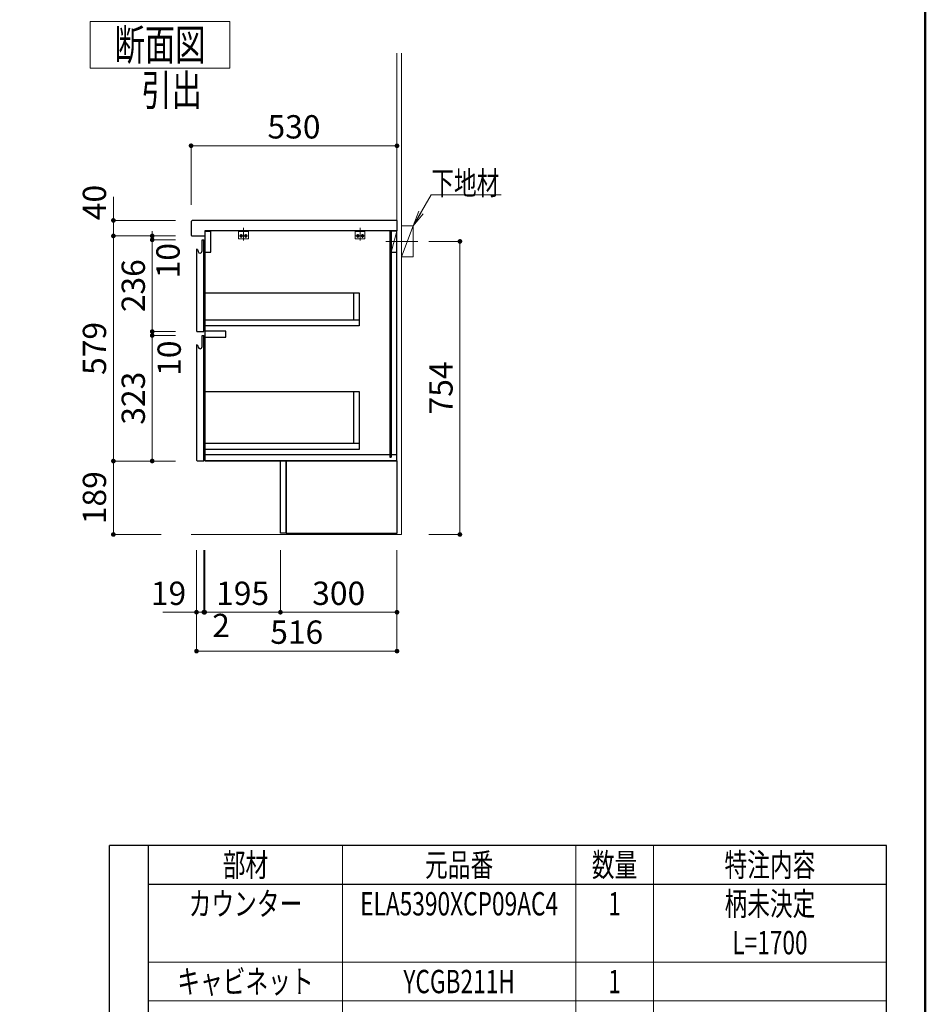
# Model space of a CAD drawing. Units: millimetres. Extents: x 5 to 405, y -2 to 291.
# Drawn here: x 288 to 405, y 101 to 227 of the extents above; entities that cross this region are included whole.
import ezdxf

# ---------------------------------------------------------------- set-up
doc = ezdxf.new("R2010")
doc.units = ezdxf.units.MM
doc.header["$LTSCALE"] = 0.25
doc.linetypes.add('DASHDOT', pattern=[50.5, 30, -9, 2.5, -9])
for name, color, linetype, lineweight in [('1', 7, 'Continuous', 30), ('10', 214, 'Continuous', 50), ('11', 7, 'Continuous', 30), ('12', 94, 'Continuous', 9), ('2', 134, 'Continuous', 9)]:
    doc.layers.add(name, color=color, linetype=linetype, lineweight=lineweight)
doc.styles.get("Standard").update_dxf_attribs({"font": 'txt', "bigfont": 'bigfont'})
doc.styles.add('ＭＳ ゴシック', font='txt')
doc.dimstyles.get("Standard").update_dxf_attribs({"dimtxt": 0.18, "dimasz": 0.18, "dimexe": 0.18, "dimexo": 0.0625, "dimgap": 0.09, "dimtad": 0, "dimtih": 1, "dimtoh": 1, "dimdec": 4, "dimzin": 0, "dimdsep": 46, "dimtxsty": 'Standard', "dimcen": 0.09, "dimadec": 0, "dimazin": 0, "dimtfac": 1, "dimtdec": 4, "dimtofl": 0, "dimtmove": 0, "dimatfit": 3, "dimfxl": 1, "dimtolj": 1, "dimtzin": 0, "dimarcsym": 0})

# ---------------------------------------------------------------- blocks, each defined once
blk = doc.blocks.new('*G335')
at = {"layer": '1', "color": 7, "linetype": 'Continuous', "lineweight": 30}
for p, q in [((310.5, 201.25), (310.65, 201.4)), ((337, 201.4), (310.65, 201.4)), ((310.5, 201.25), (310.5, 199.48)), ((310.5, 199.48), (310.58, 199.4)), ((310.58, 199.4), (312.2, 199.4)), ((312.2, 199.4), (312.25, 199.45)), ((312.25, 200.05), (312.25, 199.45))]:
    blk.add_line(p, q, dxfattribs=at)
blk = doc.blocks.new('*G334')
at = {"layer": '1', "color": 7, "linetype": 'Continuous', "lineweight": 30}
blk.add_line((337, 201.4), (337, 200.05), dxfattribs=at)
blk.add_blockref('*G335', (0, 0))
blk = doc.blocks.new('*G333')
at = {"layer": '1', "color": 7, "linetype": 'Continuous', "lineweight": 30}
blk.add_line((337, 200.05), (312.25, 200.05), dxfattribs=at)
blk.add_blockref('*G334', (0, 0))
blk = doc.blocks.new('*G332')
blk.add_blockref('*G333', (0, 0))
blk = doc.blocks.new('_DOT')
at = {"color": 0}
blk.add_line((-0.5, 0), (-1, 0), dxfattribs=at)
at = {"color": 0, "const_width": 0.5}
blk.add_lwpolyline([(-0.25, 0, 1), (0.25, 0, 1)], format="xyb", close=True, dxfattribs=at)
blk = doc.blocks.new('Dim31')
at = {"layer": '2', "color": 134, "linetype": 'Continuous', "lineweight": 9}
for p, q in [((310.5, 203.4), (310.5, 211)), ((310.5, 211), (337, 211)), ((337, 203.4), (337, 211))]:
    blk.add_line(p, q, dxfattribs=at)
at = {"layer": '2', "color": 134, "linetype": 'Continuous', "lineweight": 9, "xscale": 0.6000000000000001, "yscale": 0.6000000000000001, "zscale": 0.6000000000000001}
for p, rotation in [((310.5, 211), 179.9999999999998), ((337, 211), 359.9999999999997)]:
    blk.add_blockref('_DOT', p, dxfattribs=dict(at, rotation=rotation))
at = {"layer": '2', "color": 134, "linetype": 'Continuous', "lineweight": 9, "insert": (323.75, 211), "char_height": 3, "width": 38.5714, "attachment_point": 8, "style": 'ＭＳ ゴシック'}
blk.add_mtext('530', dxfattribs=at)
blk = doc.blocks.new('Dim32')
at = {"layer": '2', "color": 134, "linetype": 'Continuous', "lineweight": 9}
for p, q in [((300.5, 199.4), (300.5, 204.43)), ((308.5, 201.4), (300.5, 201.4)), ((303.29, 199.4), (300.5, 199.4))]:
    blk.add_line(p, q, dxfattribs=at)
at = {"layer": '2', "color": 134, "linetype": 'Continuous', "lineweight": 9, "xscale": 0.6000000000000001, "yscale": 0.6000000000000001, "zscale": 0.6000000000000001}
for p, rotation in [((300.5, 201.4), 89.99999999999939), ((300.5, 199.4), 269.9999999999996)]:
    blk.add_blockref('_DOT', p, dxfattribs=dict(at, rotation=rotation))
at = {"layer": '2', "color": 134, "linetype": 'Continuous', "lineweight": 9, "insert": (300.5, 201.43), "char_height": 3, "width": 24.2857, "attachment_point": 7, "rotation": 90, "style": 'ＭＳ ゴシック'}
blk.add_mtext('40', dxfattribs=at)
blk = doc.blocks.new('Dim33')
at = {"layer": '2', "color": 134, "linetype": 'Continuous', "lineweight": 9}
for p, q in [((311.2, 159), (311.2, 146)), ((337, 159), (337, 146)), ((311.2, 146), (337, 146))]:
    blk.add_line(p, q, dxfattribs=at)
at = {"layer": '2', "color": 134, "linetype": 'Continuous', "lineweight": 9, "xscale": 0.6000000000000001, "yscale": 0.6000000000000001, "zscale": 0.6000000000000001}
for p, rotation in [((311.2, 146), 179.9999999999998), ((337, 146), 359.9999999999997)]:
    blk.add_blockref('_DOT', p, dxfattribs=dict(at, rotation=rotation))
at = {"layer": '2', "color": 134, "linetype": 'Continuous', "lineweight": 9, "insert": (324.1, 146), "char_height": 3, "width": 38.5714, "attachment_point": 8, "style": 'ＭＳ ゴシック'}
blk.add_mtext('516', dxfattribs=at)
blk = doc.blocks.new('Dim34')
at = {"layer": '2', "color": 134, "linetype": 'Continuous', "lineweight": 9}
for p, q in [((322, 159), (322, 151)), ((337, 159), (337, 151)), ((322, 151), (337, 151))]:
    blk.add_line(p, q, dxfattribs=at)
at = {"layer": '2', "color": 134, "linetype": 'Continuous', "lineweight": 9, "xscale": 0.6000000000000001, "yscale": 0.6000000000000001, "zscale": 0.6000000000000001}
for p, rotation in [((322, 151), 179.9999999999998), ((337, 151), 359.9999999999997)]:
    blk.add_blockref('_DOT', p, dxfattribs=dict(at, rotation=rotation))
at = {"layer": '2', "color": 134, "linetype": 'Continuous', "lineweight": 9, "insert": (329.5, 151), "char_height": 3, "width": 38.5714, "attachment_point": 8, "style": 'ＭＳ ゴシック'}
blk.add_mtext('300', dxfattribs=at)
blk = doc.blocks.new('Dim35')
at = {"layer": '2', "color": 134, "linetype": 'Continuous', "lineweight": 9}
for p, q in [((312.25, 159), (312.25, 151)), ((322, 159), (322, 151)), ((312.25, 151), (322, 151))]:
    blk.add_line(p, q, dxfattribs=at)
at = {"layer": '2', "color": 134, "linetype": 'Continuous', "lineweight": 9, "xscale": 0.6000000000000001, "yscale": 0.6000000000000001, "zscale": 0.6000000000000001}
for p, rotation in [((312.25, 151), 179.9999999999998), ((322, 151), 359.9999999999997)]:
    blk.add_blockref('_DOT', p, dxfattribs=dict(at, rotation=rotation))
at = {"layer": '2', "color": 134, "linetype": 'Continuous', "lineweight": 9, "insert": (317.13, 151), "char_height": 3, "width": 36.4286, "attachment_point": 8, "style": 'ＭＳ ゴシック'}
blk.add_mtext('195', dxfattribs=at)
blk = doc.blocks.new('Dim36')
at = {"layer": '2', "color": 134, "linetype": 'Continuous', "lineweight": 9}
for p, q in [((312.15, 159), (312.15, 151)), ((312.25, 159), (312.25, 151)), ((312.15, 151), (312.25, 151))]:
    blk.add_line(p, q, dxfattribs=at)
at = {"layer": '2', "color": 134, "linetype": 'Continuous', "lineweight": 9, "xscale": 0.6000000000000001, "yscale": 0.6000000000000001, "zscale": 0.6000000000000001}
for p, rotation in [((312.15, 151), 359.9999999999997), ((312.25, 151), 179.9999999999995)]:
    blk.add_blockref('_DOT', p, dxfattribs=dict(at, rotation=rotation))
at = {"layer": '2', "color": 134, "linetype": 'Continuous', "lineweight": 9, "insert": (313.22, 150.8), "char_height": 3, "width": 10, "attachment_point": 1, "style": 'ＭＳ ゴシック'}
blk.add_mtext('2', dxfattribs=at)
blk = doc.blocks.new('Dim37')
at = {"layer": '2', "color": 134, "linetype": 'Continuous', "lineweight": 9}
for p, q in [((311.2, 159), (311.2, 151)), ((312.15, 159), (312.15, 151)), ((306.87, 151), (312.15, 151))]:
    blk.add_line(p, q, dxfattribs=at)
at = {"layer": '2', "color": 134, "linetype": 'Continuous', "lineweight": 9, "xscale": 0.6000000000000001, "yscale": 0.6000000000000001, "zscale": 0.6000000000000001}
for p, rotation in [((311.2, 151), 359.9999999999997), ((312.15, 151), 179.9999999999995)]:
    blk.add_blockref('_DOT', p, dxfattribs=dict(at, rotation=rotation))
at = {"layer": '2', "color": 134, "linetype": 'Continuous', "lineweight": 9, "insert": (309.87, 151), "char_height": 3, "width": 21.4286, "attachment_point": 9, "style": 'ＭＳ ゴシック'}
blk.add_mtext('19', dxfattribs=at)
blk = doc.blocks.new('Dim38')
at = {"layer": '2', "color": 134, "linetype": 'Continuous', "lineweight": 9}
for p, q in [((308.5, 198.9), (305.5, 198.9)), ((305.5, 198.9), (305.5, 187.1)), ((308.5, 187.1), (305.5, 187.1))]:
    blk.add_line(p, q, dxfattribs=at)
at = {"layer": '2', "color": 134, "linetype": 'Continuous', "lineweight": 9, "xscale": 0.6000000000000001, "yscale": 0.6000000000000001, "zscale": 0.6000000000000001}
for p, rotation in [((305.5, 198.9), 89.99999999999969), ((305.5, 187.1), 269.9999999999993)]:
    blk.add_blockref('_DOT', p, dxfattribs=dict(at, rotation=rotation))
at = {"layer": '2', "color": 134, "linetype": 'Continuous', "lineweight": 9, "insert": (305.5, 193), "char_height": 3, "width": 38.5714, "attachment_point": 8, "rotation": 90, "style": 'ＭＳ ゴシック'}
blk.add_mtext('236', dxfattribs=at)
blk = doc.blocks.new('Dim39')
at = {"layer": '2', "color": 134, "linetype": 'Continuous', "lineweight": 9}
for p, q in [((308.5, 186.6), (305.5, 186.6)), ((305.5, 186.6), (305.5, 170.45)), ((308.5, 170.45), (305.5, 170.45))]:
    blk.add_line(p, q, dxfattribs=at)
at = {"layer": '2', "color": 134, "linetype": 'Continuous', "lineweight": 9, "xscale": 0.6000000000000001, "yscale": 0.6000000000000001, "zscale": 0.6000000000000001}
for p, rotation in [((305.5, 186.6), 89.99999999999972), ((305.5, 170.45), 269.9999999999994)]:
    blk.add_blockref('_DOT', p, dxfattribs=dict(at, rotation=rotation))
at = {"layer": '2', "color": 134, "linetype": 'Continuous', "lineweight": 9, "insert": (305.5, 178.53), "char_height": 3, "width": 38.5714, "attachment_point": 8, "rotation": 90, "style": 'ＭＳ ゴシック'}
blk.add_mtext('323', dxfattribs=at)
blk = doc.blocks.new('Dim40')
at = {"layer": '2', "color": 134, "linetype": 'Continuous', "lineweight": 9}
for p, q in [((308.5, 199.4), (305.5, 199.4)), ((305.5, 199.4), (305.5, 198.9)), ((308.5, 198.9), (305.5, 198.9))]:
    blk.add_line(p, q, dxfattribs=at)
at = {"layer": '2', "color": 134, "linetype": 'Continuous', "lineweight": 9, "xscale": 0.6000000000000001, "yscale": 0.6000000000000001, "zscale": 0.6000000000000001}
for p, rotation in [((305.5, 199.4), 269.9999999999998), ((305.5, 198.9), 89.99999999999959)]:
    blk.add_blockref('_DOT', p, dxfattribs=dict(at, rotation=rotation))
at = {"layer": '2', "color": 134, "linetype": 'Continuous', "lineweight": 9, "insert": (306.03, 198.49), "char_height": 3, "width": 22.1429, "attachment_point": 3, "rotation": 90, "style": 'ＭＳ ゴシック'}
blk.add_mtext('10', dxfattribs=at)
blk = doc.blocks.new('Dim41')
at = {"layer": '2', "color": 134, "linetype": 'Continuous', "lineweight": 9}
for p, q in [((308.5, 187.1), (305.5, 187.1)), ((305.5, 187.1), (305.5, 186.6)), ((308.5, 186.6), (305.5, 186.6))]:
    blk.add_line(p, q, dxfattribs=at)
at = {"layer": '2', "color": 134, "linetype": 'Continuous', "lineweight": 9, "xscale": 0.6000000000000001, "yscale": 0.6000000000000001, "zscale": 0.6000000000000001}
for p, rotation in [((305.5, 187.1), 269.9999999999998), ((305.5, 186.6), 89.99999999999959)]:
    blk.add_blockref('_DOT', p, dxfattribs=dict(at, rotation=rotation))
at = {"layer": '2', "color": 134, "linetype": 'Continuous', "lineweight": 9, "insert": (306.18, 185.95), "char_height": 3, "width": 22.1429, "attachment_point": 3, "rotation": 90, "style": 'ＭＳ ゴシック'}
blk.add_mtext('10', dxfattribs=at)
blk = doc.blocks.new('Dim42')
at = {"layer": '2', "color": 134, "linetype": 'Continuous', "lineweight": 9}
for p, q in [((306.65, 199.4), (300.5, 199.4)), ((300.5, 199.4), (300.5, 170.45)), ((306.65, 170.45), (300.5, 170.45))]:
    blk.add_line(p, q, dxfattribs=at)
at = {"layer": '2', "color": 134, "linetype": 'Continuous', "lineweight": 9, "xscale": 0.6000000000000001, "yscale": 0.6000000000000001, "zscale": 0.6000000000000001}
for p, rotation in [((300.5, 199.4), 89.99999999999974), ((300.5, 170.45), 269.9999999999993)]:
    blk.add_blockref('_DOT', p, dxfattribs=dict(at, rotation=rotation))
at = {"layer": '2', "color": 134, "linetype": 'Continuous', "lineweight": 9, "insert": (300.5, 184.93), "char_height": 3, "width": 37.8571, "attachment_point": 8, "rotation": 90, "style": 'ＭＳ ゴシック'}
blk.add_mtext('579', dxfattribs=at)
blk = doc.blocks.new('Dim43')
at = {"layer": '2', "color": 134, "linetype": 'Continuous', "lineweight": 9}
for p, q in [((306.65, 170.45), (300.5, 170.45)), ((300.5, 170.45), (300.5, 161)), ((306.64, 161), (300.5, 161))]:
    blk.add_line(p, q, dxfattribs=at)
at = {"layer": '2', "color": 134, "linetype": 'Continuous', "lineweight": 9, "xscale": 0.6000000000000001, "yscale": 0.6000000000000001, "zscale": 0.6000000000000001}
for p, rotation in [((300.5, 170.45), 89.99999999999966), ((300.5, 161), 269.9999999999993)]:
    blk.add_blockref('_DOT', p, dxfattribs=dict(at, rotation=rotation))
at = {"layer": '2', "color": 134, "linetype": 'Continuous', "lineweight": 9, "insert": (300.5, 165.73), "char_height": 3, "width": 35.7143, "attachment_point": 8, "rotation": 90, "style": 'ＭＳ ゴシック'}
blk.add_mtext('189', dxfattribs=at)
blk = doc.blocks.new('*G352')
at = {"layer": '1', "color": 7, "linetype": 'Continuous', "lineweight": 30}
for p, q in [((324.45, 161), (324.45, 161.18)), ((324.45, 161.18), (325.05, 161.18)), ((325.05, 161), (324.45, 161)), ((325.05, 161.18), (325.05, 161))]:
    blk.add_line(p, q, dxfattribs=at)
blk = doc.blocks.new('*G353')
at = {"layer": '1', "color": 7, "linetype": 'Continuous', "lineweight": 30}
for p, q in [((334.7, 161), (334.7, 161.18)), ((334.7, 161.18), (335.3, 161.18)), ((335.3, 161), (334.7, 161)), ((335.3, 161.18), (335.3, 161))]:
    blk.add_line(p, q, dxfattribs=at)
blk = doc.blocks.new('*G354')
at = {"layer": '1', "color": 7, "linetype": 'Continuous', "lineweight": 30}
for p, q in [((312.275, 171.25), (312.275, 170.5)), ((336.075, 171.25), (312.275, 171.25)), ((336.075, 171.25), (336.075, 170.95)), ((337, 171.25), (336.25, 171.25)), ((336.25, 171.25), (336.25, 170.95)), ((337, 170.5), (337, 171.25)), ((312.275, 170.5), (337, 170.5)), ((336.075, 170.95), (336.25, 170.95))]:
    blk.add_line(p, q, dxfattribs=at)
blk = doc.blocks.new('*G355')
at = {"layer": '1', "color": 7, "linetype": 'Continuous', "lineweight": 30}
for p, q in [((336.125, 200), (336.25, 200)), ((336.125, 170.95), (336.125, 200)), ((336.25, 200), (336.25, 170.95)), ((336.25, 170.95), (336.125, 170.95))]:
    blk.add_line(p, q, dxfattribs=at)
blk = doc.blocks.new('*G356')
at = {"layer": '1', "color": 7, "linetype": 'Continuous', "lineweight": 30}
for p, q in [((337, 200.025), (336.25, 200.025)), ((336.25, 200.025), (336.25, 197.325)), ((337, 197.325), (337, 200.025)), ((336.25, 197.325), (337, 197.325))]:
    blk.add_line(p, q, dxfattribs=at)
blk = doc.blocks.new('*G357')
at = {"layer": '1', "color": 7, "linetype": 'Continuous', "lineweight": 30}
for p, q in [((312.275, 187.1375), (312.275, 186.3875)), ((314.975, 187.1375), (312.275, 187.1375)), ((312.275, 186.3875), (314.975, 186.3875)), ((314.975, 186.3875), (314.975, 187.1375))]:
    blk.add_line(p, q, dxfattribs=at)
blk = doc.blocks.new('*G360')
at = {"layer": '1', "color": 7, "linetype": 'Continuous', "lineweight": 30}
for p, q in [((311.92, 185.17), (311.93, 186.6)), ((311.93, 186.6), (312.13, 186.6)), ((312.15, 186.56), (312.13, 186.6)), ((312.15, 170.47), (312.15, 186.56)), ((311.21, 185.4), (311.25, 185.39)), ((311.21, 185.4), (311.21, 170.55)), ((311.35, 185.31), (311.35, 185.3)), ((311.35, 185.3), (311.36, 185.28)), ((311.36, 185.28), (311.41, 185.09))]:
    blk.add_line(p, q, dxfattribs=at)
for centre, radius, start, end in [((311.24, 185.28), 0.11, 15, 85), ((311.65, 185.15), 0.255, 195, 269.9599), ((311.65, 185.17), 0.27, 269.9599, 0.0122)]:
    blk.add_arc(centre, radius, start, end, dxfattribs=at)
blk = doc.blocks.new('*G359')
blk.add_blockref('*G360', (0, 0))
blk = doc.blocks.new('*G362')
at = {"layer": '1', "color": 7, "linetype": 'Continuous', "lineweight": 30}
blk.add_line((311.285, 170.475), (312.15, 170.475), dxfattribs=at)
blk.add_arc((311.285, 170.55), 0.075, 180, 270, dxfattribs=at)
blk = doc.blocks.new('*G361')
blk.add_blockref('*G362', (0, 0))
blk = doc.blocks.new('*G358')
for name in ['*G359', '*G361']:
    blk.add_blockref(name, (0, 0))
blk = doc.blocks.new('*G365')
at = {"layer": '1', "color": 7, "linetype": 'Continuous', "lineweight": 30}
for p, q in [((311.92, 197.47), (311.93, 198.9)), ((311.93, 198.9), (312.13, 198.9)), ((312.15, 198.86), (312.13, 198.9)), ((312.15, 187.1), (312.15, 198.86)), ((311.21, 197.7), (311.25, 197.69)), ((311.21, 197.7), (311.21, 187.17)), ((311.35, 197.61), (311.35, 197.6)), ((311.35, 197.6), (311.36, 197.58)), ((311.36, 197.58), (311.41, 197.39))]:
    blk.add_line(p, q, dxfattribs=at)
for centre, radius, start, end in [((311.24, 197.58), 0.11, 15, 85), ((311.65, 197.45), 0.255, 195, 269.9599), ((311.65, 197.47), 0.27, 269.9599, 0.0122)]:
    blk.add_arc(centre, radius, start, end, dxfattribs=at)
blk = doc.blocks.new('*G364')
blk.add_blockref('*G365', (0, 0))
blk = doc.blocks.new('*G367')
at = {"layer": '1', "color": 7, "linetype": 'Continuous', "lineweight": 30}
blk.add_line((311.285, 187.1), (312.15, 187.1), dxfattribs=at)
blk.add_arc((311.285, 187.175), 0.075, 180, 270, dxfattribs=at)
blk = doc.blocks.new('*G366')
blk.add_blockref('*G367', (0, 0))
blk = doc.blocks.new('*G363')
for name in ['*G364', '*G366']:
    blk.add_blockref(name, (0, 0))
blk = doc.blocks.new('*G368')
at = {"layer": '1', "color": 7, "linetype": 'Continuous', "lineweight": 30}
blk.add_line((312.275, 200.025), (313.025, 200.025), dxfattribs=at)
blk = doc.blocks.new('*G369')
at = {"layer": '1', "color": 7, "linetype": 'Continuous', "lineweight": 30}
for p, q in [((312.275, 200.025), (312.275, 197.325)), ((313.025, 197.325), (313.025, 200.025)), ((312.275, 197.325), (313.025, 197.325))]:
    blk.add_line(p, q, dxfattribs=at)
blk = doc.blocks.new('*G370')
at = {"layer": '1', "color": 7, "linetype": 'Continuous', "lineweight": 30}
for p, q in [((312.275, 171.95), (312.275, 179.4)), ((312.275, 179.4), (332.15, 179.4)), ((332.15, 179.4), (332.15, 171.95)), ((332.15, 171.95), (312.275, 171.95))]:
    blk.add_line(p, q, dxfattribs=at)
blk = doc.blocks.new('*G371')
at = {"layer": '1', "color": 7, "linetype": 'Continuous', "lineweight": 30}
for p, q in [((312.28, 187.84), (312.28, 192.09)), ((312.28, 192.09), (332.15, 192.09)), ((332.15, 192.09), (332.15, 187.84)), ((332.15, 187.84), (312.28, 187.84))]:
    blk.add_line(p, q, dxfattribs=at)
blk = doc.blocks.new('*G372')
at = {"layer": '1', "color": 7, "linetype": 'Continuous', "lineweight": 30}
for p, q in [((337, 200.05), (312.25, 200.05)), ((312.25, 200.05), (312.25, 170.475)), ((337, 170.475), (337, 200.05)), ((312.25, 170.475), (337, 170.475))]:
    blk.add_line(p, q, dxfattribs=at)
blk = doc.blocks.new('*G373')
at = {"layer": '1', "color": 7, "linetype": 'Continuous', "lineweight": 30}
for p, q in [((325.53, 170.47), (322.75, 170.47)), ((322.75, 170.47), (322.75, 161.18)), ((322.75, 161.18), (322.75, 170.47)), ((331.1, 170.47), (323.1, 170.47)), ((337, 170.47), (328.21, 170.47)), ((337, 170.47), (337, 161.18)), ((322.75, 161.18), (337, 161.18))]:
    blk.add_line(p, q, dxfattribs=at)
blk = doc.blocks.new('*G374')
at = {"layer": '1', "color": 7, "linetype": 'Continuous', "lineweight": 30}
for p, q in [((322, 161.18), (322, 170.47)), ((322.75, 170.47), (322, 170.47)), ((322.75, 170.47), (322.75, 161.18)), ((322.75, 161.18), (322, 161.18))]:
    blk.add_line(p, q, dxfattribs=at)
blk = doc.blocks.new('*G351')
at = {"layer": '1', "color": 7, "linetype": 'Continuous', "lineweight": 30}
for p, q in [((337, 200.05), (312.25, 200.05)), ((331.4, 192.0875), (331.4, 188.5875)), ((332.15, 188.5875), (312.275, 188.5875)), ((331.4, 179.4), (331.4, 172.7)), ((332.15, 172.7), (312.275, 172.7))]:
    blk.add_line(p, q, dxfattribs=at)
at = {"layer": '2', "color": 134, "linetype": 'Continuous', "lineweight": 9}
blk.add_line((312.25, 200.05), (312.25, 196.15), dxfattribs=at)
for name in ['*G363', '*G372', '*G368', '*G369', '*G355', '*G356', '*G371', '*G358', '*G357', '*G370', '*G354', '*G374', '*G373', '*G352', '*G353']:
    blk.add_blockref(name, (0, 0))
blk = doc.blocks.new('*G350')
at = {"layer": '2', "color": 134, "linetype": 'Continuous', "lineweight": 9}
blk.add_line((337, 200.025), (336.25, 197.325), dxfattribs=at)
blk.add_blockref('*G351', (0, 0))
blk = doc.blocks.new('*G349')
blk.add_blockref('*G350', (0, 0))
blk = doc.blocks.new('*G380')
at = {"layer": '2', "color": 134, "linetype": 'Continuous', "lineweight": 9}
for p, q in [((332.875, 200.05), (331.625, 200.05)), ((331.625, 200.05), (331.625, 199.05)), ((331.625, 199.05), (332.875, 199.05)), ((332.875, 199.05), (332.875, 200.05))]:
    blk.add_line(p, q, dxfattribs=at)
blk = doc.blocks.new('*G379')
at = {"layer": '2', "color": 134, "linetype": 'Continuous', "lineweight": 9}
blk.add_line((331.625, 199.975), (332.875, 199.975), dxfattribs=at)
for centre in [(331.95, 199.4), (332.55, 199.4)]:
    blk.add_circle(centre, 0.1, dxfattribs=at)
blk.add_blockref('*G380', (0, 0))
blk = doc.blocks.new('*G378')
at = {"layer": '2', "color": 134, "linetype": 'DASHDOT', "lineweight": 9}
for p, q in [((331.72, 199.4), (332.18, 199.4)), ((331.95, 199.63), (331.95, 199.17)), ((332.32, 199.4), (332.78, 199.4)), ((332.55, 199.63), (332.55, 199.17))]:
    blk.add_line(p, q, dxfattribs=at)
at = {"layer": '2', "color": 134, "linetype": 'Continuous', "lineweight": 9}
for centre in [(331.95, 199.4), (332.55, 199.4)]:
    blk.add_circle(centre, 0.175, dxfattribs=at)
blk.add_blockref('*G379', (0, 0))
blk = doc.blocks.new('*G383')
at = {"layer": '2', "color": 134, "linetype": 'Continuous', "lineweight": 9}
for p, q in [((317.875, 200.05), (316.625, 200.05)), ((316.625, 200.05), (316.625, 199.05)), ((316.625, 199.05), (317.875, 199.05)), ((317.875, 199.05), (317.875, 200.05))]:
    blk.add_line(p, q, dxfattribs=at)
blk = doc.blocks.new('*G382')
at = {"layer": '2', "color": 134, "linetype": 'Continuous', "lineweight": 9}
blk.add_line((316.625, 199.975), (317.875, 199.975), dxfattribs=at)
for centre in [(316.95, 199.4), (317.55, 199.4)]:
    blk.add_circle(centre, 0.1, dxfattribs=at)
blk.add_blockref('*G383', (0, 0))
blk = doc.blocks.new('*G381')
at = {"layer": '2', "color": 134, "linetype": 'DASHDOT', "lineweight": 9}
for p, q in [((316.72, 199.4), (317.18, 199.4)), ((316.95, 199.63), (316.95, 199.17)), ((317.32, 199.4), (317.78, 199.4)), ((317.55, 199.63), (317.55, 199.17))]:
    blk.add_line(p, q, dxfattribs=at)
at = {"layer": '2', "color": 134, "linetype": 'Continuous', "lineweight": 9}
for centre in [(316.95, 199.4), (317.55, 199.4)]:
    blk.add_circle(centre, 0.175, dxfattribs=at)
blk.add_blockref('*G382', (0, 0))
blk = doc.blocks.new('*G377')
for name in ['*G381', '*G378']:
    blk.add_blockref(name, (0, 0))
blk = doc.blocks.new('*G376')
blk.add_blockref('*G377', (0, 0))
blk = doc.blocks.new('*G375')
at = {"layer": '2', "color": 134, "linetype": 'DASHDOT', "lineweight": 9}
for p, q in [((317.25, 200.45), (317.25, 198.81)), ((332.25, 200.45), (332.25, 198.8))]:
    blk.add_line(p, q, dxfattribs=at)
blk.add_blockref('*G376', (0, 0))
blk = doc.blocks.new('*G384')
at = {"layer": '2', "color": 134, "linetype": 'DASHDOT', "lineweight": 9}
blk.add_line((339.68, 198.7), (335.56, 198.7), dxfattribs=at)
blk = doc.blocks.new('*G386')
at = {"layer": '2', "color": 134, "linetype": 'Continuous', "lineweight": 9}
for p, q in [((337.6, 196.7), (337.6, 200.7)), ((337.6, 200.7), (339.1, 200.7)), ((339.1, 200.7), (339.1, 196.7)), ((339.1, 196.7), (337.6, 196.7))]:
    blk.add_line(p, q, dxfattribs=at)
blk = doc.blocks.new('*G385')
at = {"layer": '2', "color": 134, "linetype": 'Continuous', "lineweight": 9}
blk.add_line((339.1, 200.7), (337.6, 196.7), dxfattribs=at)
blk.add_blockref('*G386', (0, 0))
blk = doc.blocks.new('Dim44')
at = {"layer": '2', "color": 134, "linetype": 'Continuous', "lineweight": 9}
for p, q in [((341.1, 198.7), (345.1, 198.7)), ((345.1, 198.7), (345.1, 161)), ((341.1, 161), (345.1, 161))]:
    blk.add_line(p, q, dxfattribs=at)
at = {"layer": '2', "color": 134, "linetype": 'Continuous', "lineweight": 9, "xscale": 0.6000000000000001, "yscale": 0.6000000000000001, "zscale": 0.6000000000000001}
for p, rotation in [((345.1, 198.7), 89.99999999999991), ((345.1, 161), 269.9999999999998)]:
    blk.add_blockref('_DOT', p, dxfattribs=dict(at, rotation=rotation))
at = {"layer": '2', "color": 134, "linetype": 'Continuous', "lineweight": 9, "insert": (345.1, 179.85), "char_height": 3, "width": 39.2857, "attachment_point": 8, "rotation": 90, "style": 'ＭＳ ゴシック'}
blk.add_mtext('754', dxfattribs=at)
blk = doc.blocks.new('_OPEN')
at = {"color": 0}
for q in [(-1, 0.167), (-1, -0.167), (-1, 0)]:
    blk.add_line((0, 0), q, dxfattribs=at)
blk = doc.blocks.new('*G389')
at = {"layer": '2', "color": 134, "linetype": 'Continuous', "lineweight": 9}
for p, q in [((297.5, 227), (315.5, 227)), ((297.5, 221), (297.5, 227)), ((315.5, 227), (315.5, 221)), ((315.5, 221), (297.5, 221))]:
    blk.add_line(p, q, dxfattribs=at)
blk = doc.blocks.new('*G388')
blk.add_blockref('*G389', (0, 0))
at = {"layer": '2', "color": 134, "linetype": 'Continuous', "lineweight": 9, "insert": (306.5, 222), "char_height": 4, "width": 14.8157, "attachment_point": 8}
blk.add_mtext('{\\fＭＳ ゴシック;\\W0.714286;断面図}', dxfattribs=at)
blk = doc.blocks.new('*G900')
at = {"layer": '10', "color": 214, "linetype": 'Continuous', "lineweight": 50}
blk.add_line((405, 5), (405, 287), dxfattribs=at)

msp = doc.modelspace()

# ---------------------------------------------------------------- linework, layer by layer
at = {"layer": '11', "color": 7, "linetype": 'Continuous', "lineweight": 30}
for p, q in [((300, 31), (300, 121)), ((400, 121), (300, 121)), ((305, 31), (305, 121)), ((400, 31), (400, 121)), ((400, 116), (305, 116))]:
    msp.add_line(p, q, dxfattribs=at)
at = {"layer": '12', "color": 94, "linetype": 'Continuous', "lineweight": 9}
for p, q in [((330, 31), (330, 121)), ((360, 31), (360, 121)), ((370, 31), (370, 121)), ((400, 106), (305, 106)), ((400, 101), (305, 101))]:
    msp.add_line(p, q, dxfattribs=at)
at = {"layer": '2', "color": 134, "linetype": 'Continuous', "lineweight": 9}
for p, q in [((337, 222.899), (337, 161)), ((337.6, 222.899), (337.6, 161)), ((310.5, 161), (337.6, 161))]:
    msp.add_line(p, q, dxfattribs=at)
msp.add_lwpolyline([(339.1, 200.7), (341.413, 204.706), (350.413, 204.706)], dxfattribs=at)

# ---------------------------------------------------------------- block references
for name in ['*G900', '*G388', '*G332', '*G375', '*G385', '*G349', '*G384']:
    msp.add_blockref(name, (0, 0))
at = {"layer": '2', "color": 134, "linetype": 'Continuous', "lineweight": 9, "xscale": 2, "yscale": 2, "zscale": 2, "rotation": 240.0000000000004}
msp.add_blockref('_OPEN', (339.1, 200.7), dxfattribs=at)

# ---------------------------------------------------------------- texts
at = {"layer": '12', "color": 94, "linetype": 'Continuous', "lineweight": 9, "char_height": 3, "attachment_point": 5}
for s, insert, width in [('{\\fＭＳ ゴシック;\\W0.714286;部材}', (317.5, 118.5), 7.44795), ('{\\fＭＳ ゴシック;\\W0.714286;元品番}', (345, 118.5), 11.35883), ('{\\fＭＳ ゴシック;\\W0.714286;数量}', (365, 118.5), 7.46346), ('{\\fＭＳ ゴシック;\\W0.714286;特注内容}', (385, 118.5), 15.45505), ('{\\fＭＳ ゴシック;\\W0.714286;カウンター}', (317.5, 113.5), 19.02804), ('{\\fＭＳ ゴシック;\\W0.714286;柄未決定}', (385, 113.5), 15.36235), ('{\\fＭＳ ゴシック;\\W0.714286;ELA5390XCP09AC4}', (345, 113.5), 29.30711), ('{\\fＭＳ ゴシック;\\W0.714286;1}', (365, 113.5), 0.81884), ('{\\fＭＳ ゴシック;\\W0.714286;L=1700}', (385, 108.5), 11.51474), ('{\\fＭＳ ゴシック;\\W0.714286;キャビネット}', (317.5, 103.5), 22.84217), ('{\\fＭＳ ゴシック;\\W0.714286;YCGB211H}', (345, 103.5), 15.5518), ('{\\fＭＳ ゴシック;\\W0.714286;1}', (365, 103.5), 0.81884)]:
    msp.add_mtext(s, dxfattribs=dict(at, insert=insert, width=width))
at = {"layer": '2', "color": 134, "linetype": 'Continuous', "lineweight": 9}
for s, insert, char_height, width, attachment_point in [('{\\fＭＳ ゴシック;\\W0.714286;引出}', (307.999, 216.149), 4, 9.43608, 8), ('{\\fＭＳ ゴシック;\\W0.714286;下地材}', (341.413, 204.706), 3, 11.32796, 7)]:
    msp.add_mtext(s, dxfattribs=dict(at, insert=insert, char_height=char_height, width=width, attachment_point=attachment_point))

# ---------------------------------------------------------------- dimensions: what is measured, and where the dimension line sits
dim = msp.add_linear_dim(base=(300.5, 201.4), p1=(305.293, 199.4), p2=(310.5, 201.4), angle=90, text='40', dimstyle='Standard', override={"dimscale": 1, "dimtxt": 3, "dimasz": 0.6, "dimexe": 0, "dimexo": 2, "dimgap": 0, "dimtad": 1, "dimtih": 0, "dimtoh": 0, "dimdec": 2, "dimzin": 8, "dimtxsty": 'ＭＳ ゴシック', "dimblk1": 'DOT', "dimblk2": 'DOT', "dimsah": 1, "dimse1": 0, "dimse2": 0, "dimtix": 0, "dimtofl": 1, "dimtmove": 1, "dimatfit": 2, "dimtzin": 8}, dxfattribs=at)
dim.commit()
dim.dimension.update_dxf_attribs({"geometry": 'Dim32', "text_midpoint": (300.5, 202.931), "dimtype": 160})
for base, p1, p2, text, picture, middle in [((337, 211), (310.5, 201.4), (337, 201.4), '530', 'Dim31', (323.75, 211)), ((312.15, 151), (311.2, 161), (312.15, 161), '19', 'Dim37', (308.37, 151)), ((322, 151), (312.25, 161), (322, 161), '195', 'Dim35', (317.125, 151)), ((337, 146), (311.2, 161), (337, 161), '516', 'Dim33', (324.1, 146)), ((337, 151), (322, 161), (337, 161), '300', 'Dim34', (329.5, 151))]:
    dim = msp.add_linear_dim(base=base, p1=p1, p2=p2, text=text, dimstyle='Standard', override={"dimscale": 1, "dimtxt": 3, "dimasz": 0.6, "dimexe": 0, "dimexo": 2, "dimgap": 0, "dimtad": 1, "dimtih": 0, "dimtoh": 0, "dimdec": 2, "dimzin": 8, "dimtxsty": 'ＭＳ ゴシック', "dimblk1": 'DOT', "dimblk2": 'DOT', "dimsah": 1, "dimse1": 0, "dimse2": 0, "dimtix": 0, "dimtofl": 1, "dimtmove": 1, "dimatfit": 2, "dimtzin": 8}, dxfattribs=at)
    dim.commit()
    dim.dimension.update_dxf_attribs({"geometry": picture, "text_midpoint": middle, "dimtype": 160})
for base, p1, p2, text, override, picture, middle in [((305.5, 187.1), (310.5, 198.9), (310.5, 187.1), '236', {"dimscale": 1, "dimtxt": 3, "dimasz": 0.6, "dimexe": 0, "dimexo": 2, "dimgap": 0, "dimtad": 1, "dimtih": 0, "dimtoh": 0, "dimdec": 2, "dimzin": 8, "dimtxsty": 'ＭＳ ゴシック', "dimblk1": 'DOT', "dimblk2": 'DOT', "dimsah": 1, "dimse1": 0, "dimse2": 0, "dimtix": 0, "dimtofl": 1, "dimtmove": 1, "dimatfit": 2, "dimtzin": 8}, 'Dim38', (305.5, 193)), ((300.5, 170.45), (308.65, 199.4), (308.65, 170.45), '579', {"dimscale": 1, "dimtxt": 3, "dimasz": 0.6, "dimexe": 0, "dimexo": 2, "dimgap": 0, "dimtad": 1, "dimtih": 0, "dimtoh": 0, "dimdec": 2, "dimzin": 8, "dimtxsty": 'ＭＳ ゴシック', "dimblk1": 'DOT', "dimblk2": 'DOT', "dimsah": 1, "dimse1": 0, "dimse2": 0, "dimtix": 0, "dimtofl": 1, "dimtmove": 1, "dimatfit": 2, "dimtzin": 8}, 'Dim42', (300.5, 184.925)), ((305.5, 198.9), (310.5, 199.4), (310.5, 198.9), '10', {"dimscale": 1, "dimtxt": 3, "dimasz": 0.6, "dimexe": 0, "dimexo": 2, "dimgap": 0, "dimtad": 1, "dimtih": 0, "dimtoh": 0, "dimdec": 2, "dimzin": 8, "dimtxsty": 'ＭＳ ゴシック', "dimblk1": 'DOT', "dimblk2": 'DOT', "dimsah": 1, "dimse1": 0, "dimse2": 0, "dimtix": 0, "dimtofl": 1, "dimtmove": 2, "dimatfit": 2, "dimtzin": 8}, 'Dim40', (307.526, 196.988)), ((345.1, 161), (339.1, 198.7), (339.1, 161), '754', {"dimscale": 1, "dimtxt": 3, "dimasz": 0.6, "dimexe": 0, "dimexo": 2, "dimgap": 0, "dimtad": 1, "dimtih": 0, "dimtoh": 0, "dimdec": 2, "dimzin": 8, "dimtxsty": 'ＭＳ ゴシック', "dimblk1": 'DOT', "dimblk2": 'DOT', "dimsah": 1, "dimse1": 0, "dimse2": 0, "dimtix": 0, "dimtofl": 1, "dimtmove": 1, "dimatfit": 2, "dimtzin": 8}, 'Dim44', (345.1, 179.85)), ((305.5, 170.45), (310.5, 186.6), (310.5, 170.45), '323', {"dimscale": 1, "dimtxt": 3, "dimasz": 0.6, "dimexe": 0, "dimexo": 2, "dimgap": 0, "dimtad": 1, "dimtih": 0, "dimtoh": 0, "dimdec": 2, "dimzin": 8, "dimtxsty": 'ＭＳ ゴシック', "dimblk1": 'DOT', "dimblk2": 'DOT', "dimsah": 1, "dimse1": 0, "dimse2": 0, "dimtix": 0, "dimtofl": 1, "dimtmove": 1, "dimatfit": 2, "dimtzin": 8}, 'Dim39', (305.5, 178.525)), ((305.5, 186.6), (310.5, 187.1), (310.5, 186.6), '10', {"dimscale": 1, "dimtxt": 3, "dimasz": 0.6, "dimexe": 0, "dimexo": 2, "dimgap": 0, "dimtad": 1, "dimtih": 0, "dimtoh": 0, "dimdec": 2, "dimzin": 8, "dimtxsty": 'ＭＳ ゴシック', "dimblk1": 'DOT', "dimblk2": 'DOT', "dimsah": 1, "dimse1": 0, "dimse2": 0, "dimtix": 0, "dimtofl": 1, "dimtmove": 2, "dimatfit": 2, "dimtzin": 8}, 'Dim41', (307.68, 184.446)), ((300.5, 161), (308.65, 170.45), (308.64, 161), '189', {"dimscale": 1, "dimtxt": 3, "dimasz": 0.6, "dimexe": 0, "dimexo": 2, "dimgap": 0, "dimtad": 1, "dimtih": 0, "dimtoh": 0, "dimdec": 2, "dimzin": 8, "dimtxsty": 'ＭＳ ゴシック', "dimblk1": 'DOT', "dimblk2": 'DOT', "dimsah": 1, "dimse1": 0, "dimse2": 0, "dimtix": 0, "dimtofl": 1, "dimtmove": 1, "dimatfit": 2, "dimtzin": 8}, 'Dim43', (300.5, 165.725))]:
    dim = msp.add_linear_dim(base=base, p1=p1, p2=p2, angle=270, text=text, dimstyle='Standard', override=override, dxfattribs=at)
    dim.commit()
    dim.dimension.update_dxf_attribs({"geometry": picture, "text_midpoint": middle, "dimtype": 160, "text_rotation": 90})
dim = msp.add_linear_dim(base=(312.25, 151), p1=(312.15, 161), p2=(312.25, 161), dimstyle='Standard', override={"dimscale": 1, "dimtxt": 3, "dimasz": 0.6, "dimexe": 0, "dimexo": 2, "dimgap": 0, "dimtad": 1, "dimtih": 0, "dimtoh": 0, "dimdec": 2, "dimzin": 8, "dimtxsty": 'ＭＳ ゴシック', "dimblk1": 'DOT', "dimblk2": 'DOT', "dimsah": 1, "dimse1": 0, "dimse2": 0, "dimtix": 0, "dimtofl": 1, "dimtmove": 2, "dimatfit": 2, "dimtzin": 8}, dxfattribs=at)
dim.commit()
dim.dimension.update_dxf_attribs({"geometry": 'Dim36', "text_midpoint": (313.97, 149.301), "dimtype": 160})

doc.saveas('drawing.dxf')
